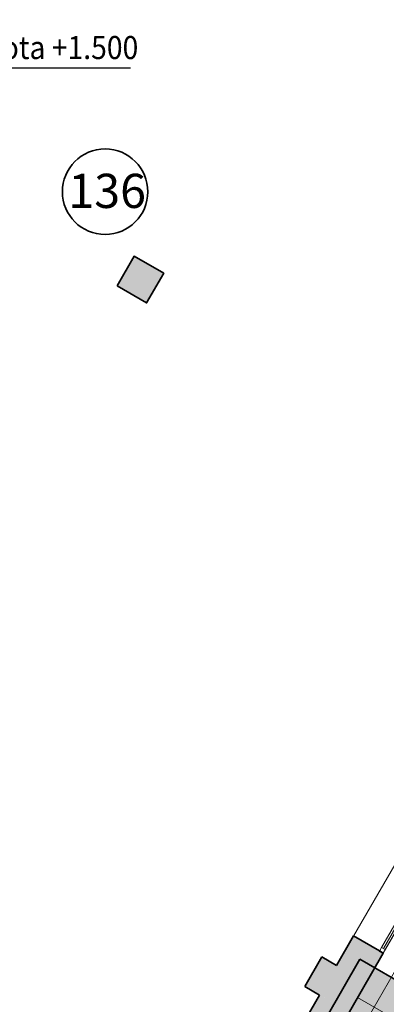
# Model space of a CAD drawing. Extents: x 135289 to 217505, y 12323 to 72866.
# Drawn here: x 156251 to 160541, y 34931 to 46446 of the extents above; entities that cross this region are included whole.
import ezdxf

# ---------------------------------------------------------------- set-up
doc = ezdxf.new("R2010")
doc.units = 0
doc.header["$LTSCALE"] = 50
doc.header["$MEASUREMENT"] = 0
doc.linetypes.add('Невидимая', pattern=[391.222223, 282.222223, -109])
for name, color, linetype, lineweight in [('0_Ном_пера__52', 7, 'Continuous', 20), ('Интерьер- Перегородка_Ном_пера__27', 7, 'Continuous', 35), ('Конструктивный - Несущий_Ном_пера__21', 7, 'Continuous', 35), ('НАЗВАНИЯ_Ном_пера__26', 5, 'Continuous', 35), ('Окна ArchiCAD_Ном_пера__27', 7, 'Continuous', 35), ('пс', 240, 'Continuous', 50)]:
    doc.layers.add(name, color=color, linetype=linetype, lineweight=lineweight)
for name, color, linetype in [('Интерьер - Лестница', 7, 'Continuous'), ('Интерьер- Перегородка', 7, 'Continuous'), ('Конструктивный - Несущий', 7, 'Continuous'), ('Оболочка - Крыша', 7, 'Continuous'), ('Окна ArchiCAD', 7, 'Continuous')]:
    doc.layers.add(name, color=color, linetype=linetype)
for name, color, linetype, lineweight, true_color in [('Интерьер - Лестница_Ном_пера__89', 7, 'Continuous', 20, 0x71cebe), ('Интерьер- Перегородка_Ном_пера__107', 7, 'Continuous', 13, 0xaaaaaa), ('Конструктивный - Несущий_Ном_пера__61', 7, 'Continuous', 20, 0x6a6a6a), ('Оболочка - Крыша_Ном_пера__92', 7, 'Continuous', 13, 0xbf8080), ('Окна ArchiCAD_Ном_пера__23', 7, 'Continuous', 20, 0xff6600), ('Окна ArchiCAD_Ном_пера__3', 7, 'Continuous', 18, 0xff6600), ('Элемент модели - Зона_Ном_пера__86', 7, 'Continuous', 20, 0x5555ff)]:
    doc.layers.add(name, color=color, linetype=linetype, lineweight=lineweight, true_color=true_color)
doc.styles.get("Standard").update_dxf_attribs({"font": 'txt', "bigfont": 'BIGFONT.SHX'})
doc.styles.add('СГЕНЕРИР_СТИЛЬ_2', font='ARIAL.TTF')
doc.styles.add('СГЕНЕРИР_СТИЛЬ_3', font='ARIAL.TTF')
doc.dimstyles.get("Standard").update_dxf_attribs({"dimtxt": 0.18, "dimasz": 0.18, "dimexe": 0.18, "dimexo": 0.0625, "dimgap": 0.09, "dimtad": 0, "dimtih": 1, "dimtoh": 1, "dimdec": 4, "dimzin": 0, "dimdsep": 46, "dimtxsty": 'Standard', "dimcen": 0.09, "dimadec": 0, "dimazin": 0, "dimtfac": 1, "dimtdec": 4, "dimtofl": 0, "dimtmove": 0, "dimatfit": 3, "dimfxl": 0, "dimtolj": 1, "dimtzin": 0, "dimarcsym": 0})

# ---------------------------------------------------------------- blocks, each defined once
blk = doc.blocks.new('Перекрытие_22', base_point=(-39616, -7793))
at = {"layer": 'Интерьер - Лестница_Ном_пера__89', "linetype": 'Continuous', "flags": 128}
blk.add_lwpolyline([(-10756, 26204), (-14198, 20242), (-32708, 20242), (-32708, 4172), (-36779, -2880), (-37736, -2341), (-38758, -4111), (-37788, -4628), (-39616, -7793), (-23335, -17193), (-20135, -11651), (-15776, -14167), (-14246, -11517), (-15285, -10917), (-13444, -7728), (-10672, -9327)], dxfattribs=at)
blk = doc.blocks.new('Стена_306', base_point=(-19237, -12169))
at = {"layer": 'Интерьер- Перегородка_Ном_пера__107', "linetype": 'Continuous'}
blk.add_hatch(color=256, dxfattribs=at).paths.add_polyline_path([(-20108, -11204), (-20508, -11897), (-19437, -12515), (-19037, -11822)], flags=0)
at = {"layer": 'Интерьер- Перегородка_Ном_пера__27', "linetype": 'Continuous'}
for p, q in [((-20108, -11204), (-20508, -11897)), ((-19037, -11822), (-20108, -11204)), ((-19437, -12515), (-19037, -11822)), ((-20508, -11897), (-19437, -12515))]:
    blk.add_line(p, q, dxfattribs=at)
blk = doc.blocks.new('Окно металлическое криволинейное 12_5')
at = {"layer": 'Окна ArchiCAD_Ном_пера__23', "linetype": 'Continuous'}
for p, q in [((-1502, 0), (-1552, 0)), ((-1502, -50), (-1502, 0)), ((1552, 0), (1502, 0)), ((1502, 0), (1502, -50)), ((-1552, -50), (-1502, -50)), ((1502, -50), (1552, -50))]:
    blk.add_line(p, q, dxfattribs=at)
at = {"layer": 'Окна ArchiCAD_Ном_пера__27', "linetype": 'Continuous'}
for p, q in [((-1552, 0), (-1552, -50)), ((1552, 0), (1552, -50))]:
    blk.add_line(p, q, dxfattribs=at)
at = {"layer": 'Окна ArchiCAD_Ном_пера__3', "linetype": 'Continuous'}
for p, q in [((-1552, 0), (1552, 0)), ((1502, 0), (-1502, 0)), ((-1502, -25), (1502, -25)), ((-1502, -50), (1502, -50)), ((-1552, -400), (1552, -400))]:
    blk.add_line(p, q, dxfattribs=at)
blk = doc.blocks.new('Стена_361', base_point=(-23481, -16647))
at = {"layer": 'Интерьер- Перегородка_Ном_пера__107', "linetype": 'Continuous'}
for points in [[(-20381, -11277), (-20035, -11477), (-19835, -11132), (-19879, -11107), (-20182, -10932)], [(-20408, -11724), (-20235, -11824), (-20035, -11477), (-20208, -11377)], [(-20581, -11624), (-21068, -12468), (-20765, -12643), (-20722, -12668), (-20235, -11824)]]:
    blk.add_hatch(color=256, dxfattribs=at).paths.add_polyline_path(points, flags=0)
at = {"layer": 'Интерьер- Перегородка_Ном_пера__27', "linetype": 'Continuous'}
for p, q in [((-20182, -10932), (-20381, -11277)), ((-19879, -11107), (-20182, -10932)), ((-20722, -12668), (-19835, -11132)), ((-19835, -11132), (-19879, -11107)), ((-20581, -11624), (-21068, -12468))]:
    blk.add_line(p, q, dxfattribs=at)
at = {"layer": 'Окна ArchiCAD', "linetype": 'Continuous', "xscale": -0.9999999999999998, "rotation": 240}
blk.add_blockref('Окно металлическое криволинейное 12_5', (-19060, -9789), dxfattribs=at)
blk = doc.blocks.new('Колонна_121', base_point=(-20481, -11451))
at = {"layer": 'Конструктивный - Несущий_Ном_пера__61', "linetype": 'Continuous'}
blk.add_hatch(color=256, dxfattribs=at).paths.add_polyline_path([(-20754, -11524), (-20408, -11724), (-20208, -11377), (-20554, -11177)], flags=0)
at = {"layer": 'Конструктивный - Несущий_Ном_пера__21', "linetype": 'Continuous'}
for p, q in [((-20554, -11177), (-20754, -11524)), ((-20381, -11277), (-20554, -11177)), ((-20754, -11524), (-20581, -11624))]:
    blk.add_line(p, q, dxfattribs=at)
blk = doc.blocks.new('Колонна_130', base_point=(-22677, -3254))
at = {"layer": 'Конструктивный - Несущий_Ном_пера__61', "linetype": 'Continuous'}
blk.add_hatch(color=256, dxfattribs=at).paths.add_polyline_path([(-22950, -3328), (-22604, -3528), (-22404, -3181), (-22750, -2981)], flags=0)
at = {"layer": 'Конструктивный - Несущий_Ном_пера__21', "linetype": 'Continuous', "flags": 128}
blk.add_lwpolyline([(-22950, -3328), (-22604, -3528), (-22404, -3181), (-22750, -2981)], close=True, dxfattribs=at)
blk = doc.blocks.new('Крыша_2', base_point=(-18666, -19197))
at = {"layer": 'Оболочка - Крыша_Ном_пера__92', "linetype": 'Невидимая', "flags": 128}
blk.add_lwpolyline([(-18666, -19197), (-11894, -7468), (-16071, -5056), (-22843, -16786)], close=True, dxfattribs=at)
blk = doc.blocks.new('Крыша_5', base_point=(-18666, -19197))
at = {"layer": 'Оболочка - Крыша_Ном_пера__92', "linetype": 'Невидимая', "flags": 128}
blk.add_lwpolyline([(-18666, -19197), (-11894, -7468), (-16071, -5056), (-22843, -16786)], close=True, dxfattribs=at)

msp = doc.modelspace()

# ---------------------------------------------------------------- linework, layer by layer
at = {"layer": 'НАЗВАНИЯ_Ном_пера__26', "linetype": 'Continuous'}
msp.add_circle((157250.1, 44434.3), 500, dxfattribs=at)

# ---------------------------------------------------------------- block references
at = {"layer": 'Интерьер - Лестница', "linetype": 'Continuous'}
msp.add_blockref('Перекрытие_22', (140724.4, 38868.4), dxfattribs=at)
at = {"layer": 'Интерьер- Перегородка'}
for name, p in [('Стена_361', (156859.3, 30014.8)), ('Стена_306', (161103.1, 34492.9))]:
    msp.add_blockref(name, p, dxfattribs=at)
at = {"layer": 'Конструктивный - Несущий'}
for name, p in [('Колонна_130', (157663.1, 43407.1)), ('Колонна_121', (159859.3, 35211))]:
    msp.add_blockref(name, p, dxfattribs=at)
at = {"layer": 'Оболочка - Крыша', "linetype": 'Continuous'}
for name in ['Крыша_2', 'Крыша_5']:
    msp.add_blockref(name, (161674.1, 27464.1), dxfattribs=at)

# ---------------------------------------------------------------- texts
at = {"layer": '0_Ном_пера__52', "linetype": 'Continuous', "insert": (154602.9, 45985.4), "char_height": 270, "attachment_point": 7, "style": 'СГЕНЕРИР_СТИЛЬ_2'}
msp.add_mtext('\\A1;{\\W0.9;base na cota +1.500}', dxfattribs=at)
at = {"layer": 'Элемент модели - Зона_Ном_пера__86', "linetype": 'Continuous', "insert": (157274.2, 44644.3), "char_height": 400, "attachment_point": 2, "style": 'СГЕНЕРИР_СТИЛЬ_3'}
msp.add_mtext('{136}', dxfattribs=at)

# ---------------------------------------------------------------- leaders
at = {"layer": 'пс', "color": 0, "lineweight": 0}
msp.add_leader([(154399.8, 45328.4), (154399.8, 45881.5), (157547, 45881.5)], dimstyle='Standard', override={"dimtxt": 270, "dimasz": 200, "dimgap": 100, "dimtad": 0, "dimtih": 0, "dimtoh": 0, "dimdec": 1, "dimlfac": 100, "dimcen": 0, "dimtdec": 1, "dimfxl": 1.25, "dimarcsym": 1}, dxfattribs=at)

doc.saveas('drawing.dxf')
